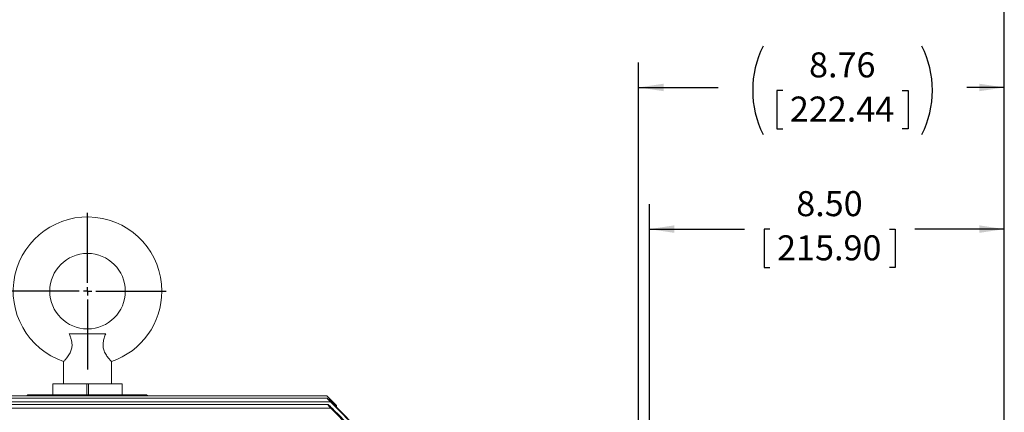
# Model space of a CAD drawing. Units: inches. Extents: x 0 to 21.8, y 0 to 16.8.
# Drawn here: x 7.2 to 11.1, y 11.5 to 13 of the extents above; entities that cross this region are included whole.
import ezdxf

# ---------------------------------------------------------------- set-up
doc = ezdxf.new("R2010")
doc.units = ezdxf.units.IN
doc.header["$MEASUREMENT"] = 0
doc.layers.add('DIMENSION', color=5, linetype='Continuous')
doc.styles.add('SLDTEXTSTYLE0', font='TXT', dxfattribs={"width": 0.605})
doc.dimstyles.new('SLDDIMSTYLE0', dxfattribs={"dimtxt": 0.1, "dimasz": 0.1, "dimexe": 0, "dimexo": 0.0625, "dimgap": 0.025, "dimtad": 0, "dimtih": 1, "dimtoh": 1, "dimlfac": 6, "dimrnd": 1e-09, "dimzin": 4, "dimdsep": 46, "dimtxsty": 'SLDTEXTSTYLE0', "dimsah": 1, "dimcen": 0.09, "dimadec": 0, "dimazin": 1, "dimtfac": 1, "dimtofl": 0, "dimtmove": 0, "dimatfit": 3, "dimfxl": 1, "dimfrac": 2, "dimtolj": 1, "dimtzin": 12, "dimarcsym": 0})
doc.dimstyles.new('SLDDIMSTYLE2', dxfattribs={"dimtxt": 0.1, "dimasz": 0.1, "dimexe": 0, "dimexo": 0.0625, "dimgap": 0.025, "dimtad": 0, "dimtih": 1, "dimtoh": 1, "dimlfac": 6, "dimrnd": 1e-09, "dimzin": 12, "dimdsep": 46, "dimtxsty": 'SLDTEXTSTYLE0', "dimsah": 1, "dimcen": 0.09, "dimadec": 0, "dimazin": 3, "dimtfac": 1, "dimtofl": 0, "dimtmove": 0, "dimatfit": 3, "dimfxl": 1, "dimfrac": 2, "dimtolj": 1, "dimtzin": 12, "dimarcsym": 0})
doc.dimstyles.new('SLDDIMSTYLE6', dxfattribs={"dimtxt": 0.1, "dimasz": 0.1, "dimexe": 0, "dimexo": 0.0625, "dimgap": 0.025, "dimtad": 0, "dimtih": 1, "dimtoh": 1, "dimdec": 3, "dimlfac": 6, "dimrnd": 1e-09, "dimzin": 12, "dimdsep": 46, "dimtxsty": 'SLDTEXTSTYLE0', "dimsah": 1, "dimcen": 0.09, "dimadec": 0, "dimazin": 3, "dimtfac": 1, "dimtdec": 3, "dimtofl": 0, "dimtmove": 0, "dimatfit": 3, "dimfxl": 1, "dimfrac": 2, "dimtolj": 1, "dimtzin": 12, "dimarcsym": 0})

# ---------------------------------------------------------------- blocks, each defined once
blk = doc.blocks.new('_D_16')
at = {"layer": 'DIMENSION'}
for p, q in [((2.1042, 9.6721), (2.1042, 13.3729)), ((11.1096, 9.8139), (11.1096, 13.3729)), ((2.1042, 13.2729), (6.1436, 13.2729)), ((11.1096, 13.2729), (6.5534, 13.2729))]:
    blk.add_line(p, q, dxfattribs=at)
for centre, start, end in [((6.4524, 13.2615), 153.4349, 206.5651), ((6.2446, 13.2615), 333.4349, 26.5651)]:
    blk.add_arc(centre, 0.1716, start, end, dxfattribs=at)
for points in [[(2.1042, 13.2729), (2.2042, 13.2579), (2.2042, 13.2879)], [(11.1096, 13.2729), (11.0096, 13.2879), (11.0096, 13.2579)]]:
    blk.add_solid(points, dxfattribs=at)
at = {"layer": 'DIMENSION', "insert": (6.2989, 13.3136), "char_height": 0.1, "attachment_point": 1, "style": 'SLDTEXTSTYLE0'}
blk.add_mtext('C', dxfattribs=at)
blk = doc.blocks.new('_D_17')
at = {"layer": 'DIMENSION'}
for p, q in [((9.6929, 9.8469), (9.6929, 12.2975)), ((11.1096, 9.8139), (11.1096, 12.2975)), ((9.6929, 12.1975), (10.0729, 12.1975)), ((10.1741, 12.1974), (10.1512, 12.1974)), ((10.1512, 12.1974), (10.1512, 12.0439)), ((10.6515, 12.1974), (10.6744, 12.1974)), ((10.6744, 12.1974), (10.6744, 12.0439)), ((11.1096, 12.1975), (10.7527, 12.1975)), ((10.1512, 12.0439), (10.1741, 12.0439)), ((10.6744, 12.0439), (10.6515, 12.0439))]:
    blk.add_line(p, q, dxfattribs=at)
for points in [[(9.6929, 12.1975), (9.7929, 12.1825), (9.7929, 12.2125)], [(11.1096, 12.1975), (11.0096, 12.2125), (11.0096, 12.1825)]]:
    blk.add_solid(points, dxfattribs=at)
at = {"layer": 'DIMENSION', "char_height": 0.1, "attachment_point": 1, "style": 'SLDTEXTSTYLE0'}
for s, insert in [('8.50', (10.2791, 12.3492)), ('215.90', (10.2027, 12.1728))]:
    blk.add_mtext(s, dxfattribs=dict(at, insert=insert))
blk = doc.blocks.new('_D_18')
at = {"layer": 'DIMENSION'}
for p, q in [((9.65, 9.9308), (9.65, 12.8632)), ((11.1096, 9.8139), (11.1096, 12.8632)), ((9.65, 12.7632), (9.9678, 12.7632)), ((10.2251, 12.7516), (10.2021, 12.7516)), ((10.2021, 12.7516), (10.2021, 12.5981)), ((10.7025, 12.7516), (10.7254, 12.7516)), ((10.7254, 12.7516), (10.7254, 12.5981)), ((11.1096, 12.7632), (10.9597, 12.7632)), ((10.2021, 12.5981), (10.2251, 12.5981)), ((10.7254, 12.5981), (10.7025, 12.5981))]:
    blk.add_line(p, q, dxfattribs=at)
for centre, start, end in [((10.4998, 12.7517), 153.4349, 206.5651), ((10.4277, 12.7517), 333.4349, 26.5651)]:
    blk.add_arc(centre, 0.3947, start, end, dxfattribs=at)
for points in [[(9.65, 12.7632), (9.75, 12.7482), (9.75, 12.7782)], [(11.1096, 12.7632), (11.0096, 12.7782), (11.0096, 12.7482)]]:
    blk.add_solid(points, dxfattribs=at)
at = {"layer": 'DIMENSION', "char_height": 0.1, "attachment_point": 1, "style": 'SLDTEXTSTYLE0'}
for s, insert in [('8.76', (10.3301, 12.9034)), ('222.44', (10.2537, 12.727))]:
    blk.add_mtext(s, dxfattribs=dict(at, insert=insert))
blk = doc.blocks.new('SW_CENTERMARKSYMBOL_1')
at = {"layer": 'DIMENSION', "color": 0}
for p, q in [((0, 0.0333), (0, 0.3133)), ((-0.0333, 0), (-0.3133, 0)), ((0, 0), (-0.0167, 0)), ((0, 0), (0, 0.0167)), ((0, 0), (0, -0.0167)), ((0, 0), (0.0167, 0)), ((0.0333, 0), (0.3133, 0)), ((0, -0.0333), (0, -0.3133))]:
    blk.add_line(p, q, dxfattribs=at)

msp = doc.modelspace()

# ---------------------------------------------------------------- linework, layer by layer
at = {"color": 7, "linetype": 'Continuous', "lineweight": 15}
for p, q in [((7.377412, 11.778748), (7.52264, 11.778748)), ((7.354442, 11.668735), (7.354442, 11.579582)), ((7.545609, 11.579582), (7.545609, 11.668735)), ((7.311609, 11.579582), (7.311609, 11.536248)), ((7.446692, 11.579582), (7.311609, 11.579582)), ((7.446692, 11.579582), (7.446692, 11.536248)), ((7.446692, 11.579582), (7.453359, 11.579582)), ((7.453359, 11.579582), (7.453359, 11.536248)), ((7.588442, 11.579582), (7.453359, 11.579582)), ((7.588442, 11.536248), (7.588442, 11.579582)), ((8.405062, 11.531553), (5.624811, 11.531553)), ((8.40632, 11.522862), (6.760413, 11.522862)), ((7.218776, 11.536248), (7.448776, 11.536248)), ((7.448776, 11.536248), (7.678776, 11.536248)), ((8.443776, 11.492719), (8.404942, 11.531553)), ((8.419495, 11.516945), (8.443776, 11.492659)), ((8.410063, 11.496527), (6.797109, 11.496527)), ((8.626114, 11.303862), (8.421962, 11.508254)), ((8.443776, 11.492719), (8.443776, 11.492659)), ((8.443776, 11.486415), (8.443776, 11.492659))]:
    msp.add_line(p, q, dxfattribs=at)
at = {"color": 8, "linetype": 'Continuous', "lineweight": 0}
for p, q in [((7.448776, 11.536248), (7.448776, 11.531553)), ((8.41303, 11.516945), (8.419495, 11.516945)), ((6.7789, 11.508254), (8.419393, 11.508254)), ((6.797109, 11.48192), (8.421691, 11.48192))]:
    msp.add_line(p, q, dxfattribs=at)
at = {"color": 7, "linetype": 'Continuous', "lineweight": 15}
msp.add_circle((7.450026, 11.949582), 0.150833, dxfattribs=at)
for centre, radius, start, end in [((7.450026, 11.949582), 0.296667, 0, 251.217675), ((7.450026, 11.949582), 0.296667, 288.782734, 0), ((7.218776, 11.516248), 0.02, 90, 130.07445), ((7.678776, 11.516248), 0.02, 49.92555, 90)]:
    msp.add_arc(centre, radius, start, end, dxfattribs=at)
for points, knots in [([(7.354556, 11.668854), (7.354521, 11.668818), (7.354116, 11.668393), (7.356972, 11.671351), (7.364722, 11.679935), (7.375216, 11.693489), (7.384208, 11.710022), (7.388641, 11.727567), (7.38813, 11.743383), (7.385067, 11.757283), (7.381359, 11.768674), (7.378629, 11.775641), (7.377412, 11.778748)], [0, 0, 0, 0, 0.01292512, 0.15074407, 0.28903429, 0.43797517, 0.5657035, 0.66832969, 0.7709919, 0.85131082, 0.93368789, 1, 1, 1, 1]), ([(7.52264, 11.778748), (7.520596, 11.773459), (7.516448, 11.762727), (7.511983, 11.745361), (7.511387, 11.727154), (7.516198, 11.709071), (7.525188, 11.693093), (7.533709, 11.682027), (7.53966, 11.67513), (7.543184, 11.671287), (7.545299, 11.669058), (7.545433, 11.668918), (7.545495, 11.668854)], [0, 0, 0, 0, 0.111899625, 0.227055518, 0.333527032, 0.440372555, 0.571367192, 0.705467808, 0.783084356, 0.863175322, 0.936794287, 1, 1, 1, 1]), ([(8.405062, 11.531433), (8.405028, 11.531466), (8.404906, 11.531589), (8.405672, 11.530818), (8.407405, 11.529073), (8.410817, 11.525642), (8.41515, 11.521293), (8.418282, 11.518159), (8.419495, 11.516945)], [0, 0, 0, 0, 0.04845163, 0.17761027, 0.31367632, 0.52461062, 0.81585465, 1, 1, 1, 1]), ([(8.421962, 11.508254), (8.420302, 11.509916), (8.418667, 11.511532), (8.415449, 11.514667), (8.413854, 11.516199), (8.410922, 11.518952), (8.409548, 11.520211), (8.407898, 11.521641), (8.407412, 11.522045), (8.406656, 11.522625), (8.406378, 11.522808), (8.406166, 11.522873), (8.406128, 11.522861), (8.406119, 11.52277), (8.40615, 11.522688), (8.406341, 11.522347), (8.406603, 11.521987), (8.407341, 11.521066), (8.407814, 11.520508), (8.408906, 11.519262), (8.409514, 11.518586), (8.41083, 11.517147), (8.411542, 11.51638), (8.413006, 11.514825), (8.413762, 11.51403), (8.416094, 11.511602), (8.417736, 11.509923), (8.419393, 11.508254)], [0, 0, 0, 0, 0.125, 0.125, 0.25, 0.25, 0.375, 0.375, 0.4375, 0.4375, 0.5, 0.5, 0.53125, 0.53125, 0.5625, 0.5625, 0.625, 0.625, 0.6875, 0.6875, 0.75, 0.75, 0.8125, 0.8125, 0.875, 0.875, 1, 1, 1, 1]), ([(8.426838, 11.48192), (8.425184, 11.483589), (8.423544, 11.4852), (8.420291, 11.488306), (8.418665, 11.489811), (8.415629, 11.492511), (8.414174, 11.493743), (8.411719, 11.495644), (8.410695, 11.496326), (8.409871, 11.496571), (8.409721, 11.496524), (8.409691, 11.496149), (8.409816, 11.495825), (8.410564, 11.494505), (8.411558, 11.493176), (8.413365, 11.490977), (8.414031, 11.490195), (8.415433, 11.488594), (8.416163, 11.487779), (8.418428, 11.485305), (8.420045, 11.483601), (8.421691, 11.48192)], [0, 0, 0, 0, 0.125, 0.125, 0.25, 0.25, 0.375, 0.375, 0.5, 0.5, 0.5625, 0.5625, 0.625, 0.625, 0.75, 0.75, 0.8125, 0.8125, 0.875, 0.875, 1, 1, 1, 1])]:
    msp.add_open_spline(points, degree=3, knots=knots, dxfattribs=at)
for points in [[(8.419393, 11.508254), (8.487036, 11.44015), (8.554656, 11.372023), (8.622242, 11.303862)], [(8.421691, 11.48192), (8.479753, 11.422627), (8.537759, 11.36328), (8.595693, 11.303862)], [(8.603074, 11.303862), (8.544359, 11.363245), (8.485611, 11.422595), (8.426838, 11.48192)]]:
    msp.add_open_spline(points, degree=3, dxfattribs=at)

# ---------------------------------------------------------------- block references
at = {"layer": 'DIMENSION'}
msp.add_blockref('SW_CENTERMARKSYMBOL_1', (7.450026, 11.949582), dxfattribs=at)

# ---------------------------------------------------------------- dimensions: what is measured, and where the dimension line sits
for base, p1, p2, text, dimstyle, picture, middle in [((2.104192, 13.272915), (11.109576, 9.733907), (2.104192, 9.592061), '(C)', 'SLDDIMSTYLE6', '_D_16', (6.348493, 13.272915)), ((11.109576, 12.763187), (9.650026, 9.850811), (11.109576, 9.733907), '(<>)', 'SLDDIMSTYLE2', '_D_18', (10.463768, 12.763187))]:
    dim = msp.add_linear_dim(base=base, p1=p1, p2=p2, text=text, dimstyle=dimstyle, dxfattribs=at)
    dim.commit()
    dim.dimension.update_dxf_attribs({"geometry": picture, "text_midpoint": middle, "dimtype": 160})
dim = msp.add_linear_dim(base=(11.109576, 12.197522), p1=(9.692909, 9.766928), p2=(11.109576, 9.733907), dimstyle='SLDDIMSTYLE0', dxfattribs=at)
dim.commit()
dim.dimension.update_dxf_attribs({"geometry": '_D_17', "text_midpoint": (10.412816, 12.197522), "dimtype": 160})

doc.saveas('drawing.dxf')
